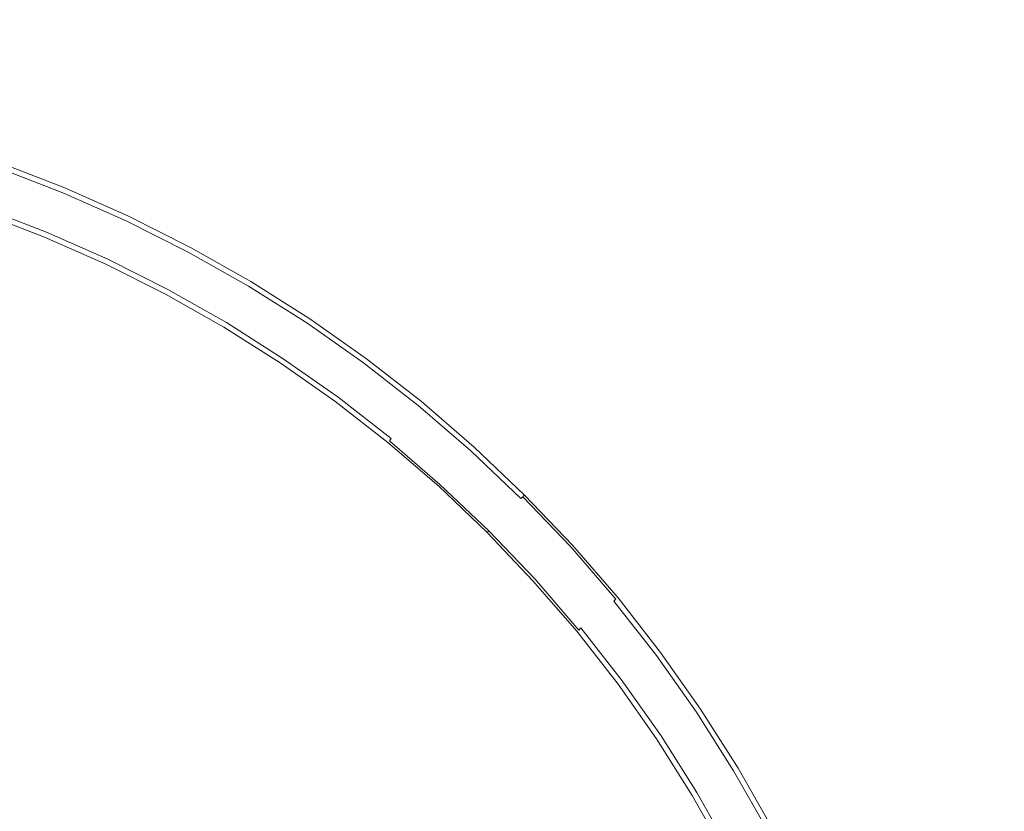
# Model space of a CAD drawing. Extents: x -233 to 234, y -152 to 25.
# Drawn here: x -207 to -204, y 2 to 4 of the extents above; entities that cross this region are included whole.
import ezdxf

# ---------------------------------------------------------------- set-up
doc = ezdxf.new("R2010")
doc.units = 0
doc.header["$LTSCALE"] = 500
doc.header["$MEASUREMENT"] = 0
doc.layers.add('CHROM', color=8, linetype='Continuous')

msp = doc.modelspace()

# ---------------------------------------------------------------- linework, layer by layer
at = {"layer": 'CHROM', "lineweight": 0}
for points, invisible_edges in [([(-205.499, 0, 11.002), (-207.77, 0, 11.002), (-207.77, 17.675, 11.002), (-205.499, 17.675, 11.002)], 15), ([(-205.499, 0, 41.002), (-205.499, 17.675, 41.002), (-207.77, 17.675, 41.002), (-207.77, 0, 41.002)], 15), ([(-207.767, 0), (-207.767, 17.675, 0), (-190.096, 17.675, 0), (-190.096, 0)], 15), ([(-207.767, 0, 10), (-190.096, 0, 10), (-190.096, 17.675, 10), (-207.767, 17.675, 10)], 15), ([(-205.499, 0, 11.002), (-205.499, 17.675, 11.002), (-203.736, 17.675, 11.002), (-203.736, 0, 11.002)], 15), ([(-205.499, 0, 41.002), (-203.736, 0, 41.002), (-203.736, 17.675, 41.002), (-205.499, 17.675, 41.002)], 15), ([(-206.639, 3.212, 11.357), (-206.64, 3.208, 11.382), (-206.485, 3.149, 11.382), (-206.483, 3.152, 11.357)], 15), ([(-206.639, 3.212, 11.357), (-206.483, 3.152, 11.357), (-206.483, 3.153, 11.116), (-206.638, 3.213, 11.116)], 15), ([(-206.638, 3.213, 10.457), (-206.483, 3.153, 10.457), (-206.482, 3.154, 9.588), (-206.638, 3.214, 9.588)], 11), ([(-206.638, 3.213, 10.457), (-206.638, 3.213, 11.116), (-206.483, 3.153, 11.116), (-206.483, 3.153, 10.457)], 15), ([(-206.652, 3.174, 11.393), (-206.499, 3.115, 11.393), (-206.492, 3.132, 11.392), (-206.646, 3.191, 11.392)], 15), ([(-206.642, 3.202, 11.391), (-206.646, 3.191, 11.392), (-206.492, 3.132, 11.392), (-206.487, 3.142, 11.391)], 7), ([(-206.642, 3.202, 11.391), (-206.487, 3.142, 11.391), (-206.485, 3.149, 11.382), (-206.64, 3.208, 11.382)], 15), ([(-206.652, 3.174, 11.393), (-206.659, 3.154, 11.393), (-206.507, 3.095, 11.393), (-206.499, 3.115, 11.393)], 15), ([(-206.667, 3.134, 11.393), (-206.515, 3.075, 11.393), (-206.507, 3.095, 11.393), (-206.659, 3.154, 11.393)], 15), ([(-206.335, 3.075, 11.391), (-206.487, 3.142, 11.391), (-206.492, 3.132, 11.392), (-206.34, 3.064, 11.392)], 15), ([(-206.335, 3.075, 11.391), (-206.332, 3.081, 11.382), (-206.485, 3.149, 11.382), (-206.487, 3.142, 11.391)], 7), ([(-206.331, 3.084, 11.357), (-206.483, 3.152, 11.357), (-206.485, 3.149, 11.382), (-206.332, 3.081, 11.382)], 15), ([(-206.33, 3.086, 10.457), (-206.33, 3.086, 9.588), (-206.482, 3.154, 9.588), (-206.483, 3.153, 10.457)], 13), ([(-206.33, 3.086, 10.457), (-206.483, 3.153, 10.457), (-206.483, 3.153, 11.116), (-206.33, 3.085, 11.116)], 15), ([(-206.331, 3.084, 11.357), (-206.33, 3.085, 11.116), (-206.483, 3.153, 11.116), (-206.483, 3.152, 11.357)], 15), ([(-206.677, 3.106, 11.391), (-206.526, 3.048, 11.391), (-206.522, 3.059, 11.392), (-206.673, 3.117, 11.392)], 15), ([(-206.667, 3.134, 11.393), (-206.673, 3.117, 11.392), (-206.522, 3.059, 11.392), (-206.515, 3.075, 11.393)], 15), ([(-206.348, 3.048, 11.393), (-206.34, 3.064, 11.392), (-206.492, 3.132, 11.392), (-206.499, 3.115, 11.393)], 15), ([(-206.681, 3.094, 10.457), (-206.531, 3.037, 10.457), (-206.531, 3.037, 11.116), (-206.68, 3.095, 11.116)], 15), ([(-206.681, 3.094, 10.457), (-206.681, 3.094, 9.588), (-206.531, 3.036, 9.588), (-206.531, 3.037, 10.457)], 13), ([(-206.68, 3.096, 11.357), (-206.53, 3.039, 11.357), (-206.529, 3.042, 11.382), (-206.679, 3.099, 11.382)], 15), ([(-206.68, 3.096, 11.357), (-206.68, 3.095, 11.116), (-206.531, 3.037, 11.116), (-206.53, 3.039, 11.357)], 15), ([(-206.677, 3.106, 11.391), (-206.679, 3.099, 11.382), (-206.529, 3.042, 11.382), (-206.526, 3.048, 11.391)], 7), ([(-206.366, 3.009, 11.393), (-206.357, 3.029, 11.393), (-206.507, 3.095, 11.393), (-206.515, 3.075, 11.393)], 15), ([(-206.348, 3.048, 11.393), (-206.499, 3.115, 11.393), (-206.507, 3.095, 11.393), (-206.357, 3.029, 11.393)], 15), ([(-206.366, 3.009, 11.393), (-206.515, 3.075, 11.393), (-206.522, 3.059, 11.392), (-206.374, 2.993, 11.392)], 15), ([(-206.335, 3.075, 11.391), (-206.34, 3.064, 11.392), (-206.192, 2.99, 11.392), (-206.187, 3, 11.391)], 15), ([(-206.335, 3.075, 11.391), (-206.187, 3, 11.391), (-206.184, 3.006, 11.382), (-206.332, 3.081, 11.382)], 14), ([(-206.331, 3.084, 11.357), (-206.332, 3.081, 11.382), (-206.184, 3.006, 11.382), (-206.182, 3.009, 11.357)], 15), ([(-206.331, 3.084, 11.357), (-206.182, 3.009, 11.357), (-206.182, 3.01, 11.116), (-206.33, 3.085, 11.116)], 15), ([(-206.33, 3.086, 10.457), (-206.33, 3.085, 11.116), (-206.182, 3.01, 11.116), (-206.181, 3.011, 10.457)], 15), ([(-206.33, 3.086, 10.457), (-206.181, 3.011, 10.457), (-206.181, 3.011, 9.588), (-206.33, 3.086, 9.588)], 11), ([(-206.379, 2.983, 11.391), (-206.526, 3.048, 11.391), (-206.529, 3.042, 11.382), (-206.382, 2.976, 11.382)], 15), ([(-206.379, 2.983, 11.391), (-206.374, 2.993, 11.392), (-206.522, 3.059, 11.392), (-206.526, 3.048, 11.391)], 7), ([(-206.348, 3.048, 11.393), (-206.357, 3.029, 11.393), (-206.211, 2.955, 11.393), (-206.201, 2.974, 11.393)], 15), ([(-206.348, 3.048, 11.393), (-206.201, 2.974, 11.393), (-206.192, 2.99, 11.392), (-206.34, 3.064, 11.392)], 15), ([(-206.383, 2.973, 11.357), (-206.53, 3.039, 11.357), (-206.531, 3.037, 11.116), (-206.384, 2.972, 11.116)], 15), ([(-206.384, 2.972, 10.457), (-206.384, 2.972, 11.116), (-206.531, 3.037, 11.116), (-206.531, 3.037, 10.457)], 15), ([(-206.384, 2.972, 10.457), (-206.531, 3.037, 10.457), (-206.531, 3.036, 9.588), (-206.384, 2.971, 9.588)], 11), ([(-206.383, 2.973, 11.357), (-206.382, 2.976, 11.382), (-206.529, 3.042, 11.382), (-206.53, 3.039, 11.357)], 15), ([(-206.366, 3.009, 11.393), (-206.221, 2.936, 11.393), (-206.211, 2.955, 11.393), (-206.357, 3.029, 11.393)], 15), ([(-206.366, 3.009, 11.393), (-206.374, 2.993, 11.392), (-206.23, 2.92, 11.392), (-206.221, 2.936, 11.393)], 15), ([(-206.042, 2.918, 11.391), (-206.187, 3, 11.391), (-206.192, 2.99, 11.392), (-206.048, 2.908, 11.392)], 15), ([(-206.042, 2.918, 11.391), (-206.039, 2.924, 11.382), (-206.184, 3.006, 11.382), (-206.187, 3, 11.391)], 7), ([(-206.037, 2.927, 11.357), (-206.182, 3.009, 11.357), (-206.184, 3.006, 11.382), (-206.039, 2.924, 11.382)], 15), ([(-206.036, 2.929, 10.457), (-206.181, 3.011, 10.457), (-206.182, 3.01, 11.116), (-206.037, 2.928, 11.116)], 15), ([(-206.037, 2.927, 11.357), (-206.037, 2.928, 11.116), (-206.182, 3.01, 11.116), (-206.182, 3.009, 11.357)], 15), ([(-206.036, 2.929, 10.457), (-206.036, 2.929, 9.588), (-206.181, 3.011, 9.588), (-206.181, 3.011, 10.457)], 13), ([(-206.383, 2.973, 11.357), (-206.24, 2.901, 11.357), (-206.238, 2.904, 11.382), (-206.382, 2.976, 11.382)], 15), ([(-206.379, 2.983, 11.391), (-206.382, 2.976, 11.382), (-206.238, 2.904, 11.382), (-206.235, 2.91, 11.391)], 7), ([(-206.379, 2.983, 11.391), (-206.235, 2.91, 11.391), (-206.23, 2.92, 11.392), (-206.374, 2.993, 11.392)], 15), ([(-206.058, 2.893, 11.393), (-206.048, 2.908, 11.392), (-206.192, 2.99, 11.392), (-206.201, 2.974, 11.393)], 15), ([(-206.383, 2.973, 11.357), (-206.384, 2.972, 11.116), (-206.24, 2.9, 11.116), (-206.24, 2.901, 11.357)], 15), ([(-206.384, 2.972, 10.457), (-206.384, 2.971, 9.588), (-206.241, 2.899, 9.588), (-206.241, 2.899, 10.457)], 13), ([(-206.384, 2.972, 10.457), (-206.241, 2.899, 10.457), (-206.24, 2.9, 11.116), (-206.384, 2.972, 11.116)], 15), ([(-206.08, 2.856, 11.393), (-206.069, 2.875, 11.393), (-206.211, 2.955, 11.393), (-206.221, 2.936, 11.393)], 15), ([(-206.058, 2.893, 11.393), (-206.201, 2.974, 11.393), (-206.211, 2.955, 11.393), (-206.069, 2.875, 11.393)], 15), ([(-206.08, 2.856, 11.393), (-206.221, 2.936, 11.393), (-206.23, 2.92, 11.392), (-206.089, 2.841, 11.392)], 15), ([(-206.036, 2.929, 10.457), (-206.037, 2.928, 11.116), (-205.896, 2.839, 11.116), (-205.895, 2.84, 10.457)], 15), ([(-206.037, 2.927, 11.357), (-205.896, 2.838, 11.357), (-205.896, 2.839, 11.116), (-206.037, 2.928, 11.116)], 15), ([(-206.036, 2.929, 10.457), (-205.895, 2.84, 10.457), (-205.895, 2.84, 9.588), (-206.036, 2.929, 9.588)], 11), ([(-206.1, 2.822, 11.357), (-206.098, 2.825, 11.382), (-206.238, 2.904, 11.382), (-206.24, 2.901, 11.357)], 15), ([(-206.095, 2.831, 11.391), (-206.235, 2.91, 11.391), (-206.238, 2.904, 11.382), (-206.098, 2.825, 11.382)], 14), ([(-206.095, 2.831, 11.391), (-206.089, 2.841, 11.392), (-206.23, 2.92, 11.392), (-206.235, 2.91, 11.391)], 15), ([(-206.058, 2.893, 11.393), (-205.918, 2.805, 11.393), (-205.908, 2.82, 11.392), (-206.048, 2.908, 11.392)], 15), ([(-206.042, 2.918, 11.391), (-206.048, 2.908, 11.392), (-205.908, 2.82, 11.392), (-205.902, 2.83, 11.391)], 7), ([(-206.042, 2.918, 11.391), (-205.902, 2.83, 11.391), (-205.898, 2.835, 11.382), (-206.039, 2.924, 11.382)], 15), ([(-206.037, 2.927, 11.357), (-206.039, 2.924, 11.382), (-205.898, 2.835, 11.382), (-205.896, 2.838, 11.357)], 15), ([(-206.101, 2.82, 10.457), (-206.101, 2.821, 11.116), (-206.24, 2.9, 11.116), (-206.241, 2.899, 10.457)], 15), ([(-206.101, 2.82, 10.457), (-206.241, 2.899, 10.457), (-206.241, 2.899, 9.588), (-206.101, 2.82, 9.588)], 11), ([(-206.1, 2.822, 11.357), (-206.24, 2.901, 11.357), (-206.24, 2.9, 11.116), (-206.101, 2.821, 11.116)], 15), ([(-206.058, 2.893, 11.393), (-206.069, 2.875, 11.393), (-205.93, 2.787, 11.393), (-205.918, 2.805, 11.393)], 15), ([(-206.08, 2.856, 11.393), (-205.942, 2.769, 11.393), (-205.93, 2.787, 11.393), (-206.069, 2.875, 11.393)], 15), ([(-206.095, 2.831, 11.391), (-205.959, 2.744, 11.391), (-205.952, 2.754, 11.392), (-206.089, 2.841, 11.392)], 15), ([(-206.08, 2.856, 11.393), (-206.089, 2.841, 11.392), (-205.952, 2.754, 11.392), (-205.942, 2.769, 11.393)], 15), ([(-205.766, 2.734, 11.391), (-205.762, 2.739, 11.382), (-205.898, 2.835, 11.382), (-205.902, 2.83, 11.391)], 7), ([(-205.76, 2.742, 11.357), (-205.896, 2.838, 11.357), (-205.898, 2.835, 11.382), (-205.762, 2.739, 11.382)], 15), ([(-205.759, 2.744, 10.457), (-205.895, 2.84, 10.457), (-205.896, 2.839, 11.116), (-205.759, 2.743, 11.116)], 15), ([(-205.76, 2.742, 11.357), (-205.759, 2.743, 11.116), (-205.896, 2.839, 11.116), (-205.896, 2.838, 11.357)], 15), ([(-205.759, 2.744, 10.457), (-205.759, 2.744, 9.588), (-205.895, 2.84, 9.588), (-205.895, 2.84, 10.457)], 13), ([(-206.1, 2.822, 11.357), (-206.101, 2.821, 11.116), (-205.965, 2.735, 11.116), (-205.964, 2.736, 11.357)], 15), ([(-206.101, 2.82, 10.457), (-205.965, 2.735, 10.457), (-205.965, 2.735, 11.116), (-206.101, 2.821, 11.116)], 15), ([(-206.101, 2.82, 10.457), (-206.101, 2.82, 9.588), (-205.966, 2.734, 9.588), (-205.965, 2.735, 10.457)], 13), ([(-206.1, 2.822, 11.357), (-205.964, 2.736, 11.357), (-205.963, 2.739, 11.382), (-206.098, 2.825, 11.382)], 15), ([(-206.095, 2.831, 11.391), (-206.098, 2.825, 11.382), (-205.963, 2.739, 11.382), (-205.959, 2.744, 11.391)], 7), ([(-205.784, 2.71, 11.393), (-205.773, 2.724, 11.392), (-205.908, 2.82, 11.392), (-205.918, 2.805, 11.393)], 15), ([(-205.766, 2.734, 11.391), (-205.902, 2.83, 11.391), (-205.908, 2.82, 11.392), (-205.773, 2.724, 11.392)], 15), ([(-205.809, 2.676, 11.393), (-205.797, 2.693, 11.393), (-205.93, 2.787, 11.393), (-205.942, 2.769, 11.393)], 15), ([(-205.784, 2.71, 11.393), (-205.918, 2.805, 11.393), (-205.93, 2.787, 11.393), (-205.797, 2.693, 11.393)], 15), ([(-205.809, 2.676, 11.393), (-205.942, 2.769, 11.393), (-205.952, 2.754, 11.392), (-205.82, 2.661, 11.392)], 15), ([(-205.833, 2.644, 11.357), (-205.831, 2.646, 11.382), (-205.963, 2.739, 11.382), (-205.964, 2.736, 11.357)], 15), ([(-205.827, 2.652, 11.391), (-205.959, 2.744, 11.391), (-205.963, 2.739, 11.382), (-205.831, 2.646, 11.382)], 15), ([(-205.827, 2.652, 11.391), (-205.82, 2.661, 11.392), (-205.952, 2.754, 11.392), (-205.959, 2.744, 11.391)], 7), ([(-205.766, 2.734, 11.391), (-205.635, 2.632, 11.391), (-205.631, 2.637, 11.382), (-205.762, 2.739, 11.382)], 14), ([(-205.76, 2.742, 11.357), (-205.762, 2.739, 11.382), (-205.631, 2.637, 11.382), (-205.629, 2.639, 11.357)], 15), ([(-205.76, 2.742, 11.357), (-205.629, 2.639, 11.357), (-205.628, 2.64, 11.116), (-205.759, 2.743, 11.116)], 15), ([(-205.759, 2.744, 10.457), (-205.759, 2.743, 11.116), (-205.628, 2.64, 11.116), (-205.628, 2.641, 10.457)], 15), ([(-205.759, 2.744, 10.457), (-205.628, 2.641, 10.457), (-205.627, 2.641, 9.588), (-205.759, 2.744, 9.588)], 11), ([(-205.834, 2.642, 10.457), (-205.965, 2.735, 10.457), (-205.966, 2.734, 9.588), (-205.835, 2.642, 9.588)], 11), ([(-205.833, 2.644, 11.357), (-205.964, 2.736, 11.357), (-205.965, 2.735, 11.116), (-205.834, 2.643, 11.116)], 15), ([(-205.834, 2.642, 10.457), (-205.834, 2.643, 11.116), (-205.965, 2.735, 11.116), (-205.965, 2.735, 10.457)], 15), ([(-205.784, 2.71, 11.393), (-205.654, 2.609, 11.393), (-205.643, 2.623, 11.392), (-205.773, 2.724, 11.392)], 15), ([(-205.766, 2.734, 11.391), (-205.773, 2.724, 11.392), (-205.643, 2.623, 11.392), (-205.635, 2.632, 11.391)], 15), ([(-205.809, 2.676, 11.393), (-205.681, 2.576, 11.393), (-205.668, 2.592, 11.393), (-205.797, 2.693, 11.393)], 15), ([(-205.784, 2.71, 11.393), (-205.797, 2.693, 11.393), (-205.668, 2.592, 11.393), (-205.654, 2.609, 11.393)], 15), ([(-205.809, 2.676, 11.393), (-205.82, 2.661, 11.392), (-205.693, 2.562, 11.392), (-205.681, 2.576, 11.393)], 15), ([(-205.833, 2.644, 11.357), (-205.834, 2.643, 11.116), (-205.707, 2.544, 11.116), (-205.706, 2.545, 11.357)], 15), ([(-205.833, 2.644, 11.357), (-205.706, 2.545, 11.357), (-205.704, 2.547, 11.382), (-205.831, 2.646, 11.382)], 15), ([(-205.827, 2.652, 11.391), (-205.831, 2.646, 11.382), (-205.704, 2.547, 11.382), (-205.7, 2.553, 11.391)], 7), ([(-205.827, 2.652, 11.391), (-205.7, 2.553, 11.391), (-205.693, 2.562, 11.392), (-205.82, 2.661, 11.392)], 15), ([(-205.834, 2.642, 10.457), (-205.835, 2.642, 9.588), (-205.708, 2.543, 9.588), (-205.708, 2.543, 10.457)], 13), ([(-205.834, 2.642, 10.457), (-205.708, 2.543, 10.457), (-205.707, 2.544, 11.116), (-205.834, 2.643, 11.116)], 15), ([(-205.529, 2.501, 11.393), (-205.517, 2.515, 11.392), (-205.643, 2.623, 11.392), (-205.654, 2.609, 11.393)], 15), ([(-205.509, 2.523, 11.391), (-205.635, 2.632, 11.391), (-205.643, 2.623, 11.392), (-205.517, 2.515, 11.392)], 15), ([(-205.509, 2.523, 11.391), (-205.505, 2.528, 11.382), (-205.631, 2.637, 11.382), (-205.635, 2.632, 11.391)], 7), ([(-205.503, 2.531, 11.357), (-205.629, 2.639, 11.357), (-205.631, 2.637, 11.382), (-205.505, 2.528, 11.382)], 15), ([(-205.503, 2.531, 11.357), (-205.502, 2.531, 11.116), (-205.628, 2.64, 11.116), (-205.629, 2.639, 11.357)], 15), ([(-205.501, 2.532, 10.457), (-205.628, 2.641, 10.457), (-205.628, 2.64, 11.116), (-205.502, 2.531, 11.116)], 15), ([(-205.501, 2.532, 10.457), (-205.501, 2.532, 9.588), (-205.627, 2.641, 9.588), (-205.628, 2.641, 10.457)], 13), ([(-205.529, 2.501, 11.393), (-205.654, 2.609, 11.393), (-205.668, 2.592, 11.393), (-205.544, 2.485, 11.393)], 15), ([(-205.558, 2.469, 11.393), (-205.681, 2.576, 11.393), (-205.693, 2.562, 11.392), (-205.57, 2.456, 11.392)], 15), ([(-205.558, 2.469, 11.393), (-205.544, 2.485, 11.393), (-205.668, 2.592, 11.393), (-205.681, 2.576, 11.393)], 15), ([(-205.578, 2.447, 11.391), (-205.7, 2.553, 11.391), (-205.704, 2.547, 11.382), (-205.583, 2.442, 11.382)], 13), ([(-205.578, 2.447, 11.391), (-205.57, 2.456, 11.392), (-205.693, 2.562, 11.392), (-205.7, 2.553, 11.391)], 15), ([(-205.586, 2.438, 10.457), (-205.586, 2.439, 11.116), (-205.707, 2.544, 11.116), (-205.708, 2.543, 10.457)], 15), ([(-205.586, 2.438, 10.457), (-205.708, 2.543, 10.457), (-205.708, 2.543, 9.588), (-205.586, 2.438, 9.588)], 11), ([(-205.585, 2.44, 11.357), (-205.706, 2.545, 11.357), (-205.707, 2.544, 11.116), (-205.586, 2.439, 11.116)], 15), ([(-205.585, 2.44, 11.357), (-205.583, 2.442, 11.382), (-205.704, 2.547, 11.382), (-205.706, 2.545, 11.357)], 13), ([(-205.509, 2.523, 11.391), (-205.389, 2.409, 11.391), (-205.384, 2.413, 11.382), (-205.505, 2.528, 11.382)], 15), ([(-205.503, 2.531, 11.357), (-205.505, 2.528, 11.382), (-205.384, 2.413, 11.382), (-205.382, 2.416, 11.357)], 11), ([(-205.503, 2.531, 11.357), (-205.382, 2.416, 11.357), (-205.381, 2.417, 11.116), (-205.502, 2.531, 11.116)], 13), ([(-205.501, 2.532, 10.457), (-205.502, 2.531, 11.116), (-205.381, 2.417, 11.116), (-205.381, 2.417, 10.457)], 11), ([(-205.501, 2.532, 10.457), (-205.381, 2.417, 10.457), (-205.38, 2.417, 9.588), (-205.501, 2.532, 9.588)], 9), ([(-205.529, 2.501, 11.393), (-205.41, 2.388, 11.393), (-205.397, 2.4, 11.392), (-205.517, 2.515, 11.392)], 15), ([(-205.509, 2.523, 11.391), (-205.517, 2.515, 11.392), (-205.397, 2.4, 11.392), (-205.389, 2.409, 11.391)], 7), ([(-205.558, 2.469, 11.393), (-205.44, 2.357, 11.393), (-205.425, 2.372, 11.393), (-205.544, 2.485, 11.393)], 15), ([(-205.529, 2.501, 11.393), (-205.544, 2.485, 11.393), (-205.425, 2.372, 11.393), (-205.41, 2.388, 11.393)], 15), ([(-205.578, 2.447, 11.391), (-205.461, 2.336, 11.391), (-205.453, 2.345, 11.392), (-205.57, 2.456, 11.392)], 15), ([(-205.558, 2.469, 11.393), (-205.57, 2.456, 11.392), (-205.453, 2.345, 11.392), (-205.44, 2.357, 11.393)], 15), ([(-205.585, 2.44, 11.357), (-205.586, 2.439, 11.116), (-205.469, 2.328, 11.116), (-205.468, 2.329, 11.357)], 15), ([(-205.586, 2.438, 10.457), (-205.47, 2.328, 10.457), (-205.469, 2.328, 11.116), (-205.586, 2.439, 11.116)], 15), ([(-205.586, 2.438, 10.457), (-205.586, 2.438, 9.588), (-205.47, 2.327, 9.588), (-205.47, 2.328, 10.457)], 13), ([(-205.585, 2.44, 11.357), (-205.468, 2.329, 11.357), (-205.466, 2.331, 11.382), (-205.583, 2.442, 11.382)], 11), ([(-205.578, 2.447, 11.391), (-205.583, 2.442, 11.382), (-205.466, 2.331, 11.382), (-205.461, 2.336, 11.391)], 15), ([(-205.274, 2.288, 11.391), (-205.389, 2.409, 11.391), (-205.397, 2.4, 11.392), (-205.283, 2.28, 11.392)], 15), ([(-205.274, 2.288, 11.391), (-205.269, 2.293, 11.382), (-205.384, 2.413, 11.382), (-205.389, 2.409, 11.391)], 9), ([(-205.267, 2.295, 11.357), (-205.382, 2.416, 11.357), (-205.384, 2.413, 11.382), (-205.269, 2.293, 11.382)], 15), ([(-205.267, 2.295, 11.357), (-205.266, 2.296, 11.116), (-205.381, 2.417, 11.116), (-205.382, 2.416, 11.357)], 15), ([(-205.266, 2.296, 10.457), (-205.265, 2.297, 9.588), (-205.38, 2.417, 9.588), (-205.381, 2.417, 10.457)], 13), ([(-205.266, 2.296, 10.457), (-205.381, 2.417, 10.457), (-205.381, 2.417, 11.116), (-205.266, 2.296, 11.116)], 15), ([(-205.297, 2.268, 11.393), (-205.41, 2.388, 11.393), (-205.425, 2.372, 11.393), (-205.312, 2.254, 11.393)], 15), ([(-205.297, 2.268, 11.393), (-205.283, 2.28, 11.392), (-205.397, 2.4, 11.392), (-205.41, 2.388, 11.393)], 15), ([(-205.328, 2.24, 11.393), (-205.312, 2.254, 11.393), (-205.425, 2.372, 11.393), (-205.44, 2.357, 11.393)], 15), ([(-205.35, 2.22, 11.391), (-205.342, 2.227, 11.392), (-205.453, 2.345, 11.392), (-205.461, 2.336, 11.391)], 15), ([(-205.328, 2.24, 11.393), (-205.44, 2.357, 11.393), (-205.453, 2.345, 11.392), (-205.342, 2.227, 11.392)], 15), ([(-205.359, 2.212, 10.457), (-205.359, 2.212, 11.116), (-205.469, 2.328, 11.116), (-205.47, 2.328, 10.457)], 11), ([(-205.359, 2.212, 10.457), (-205.47, 2.328, 10.457), (-205.47, 2.327, 9.588), (-205.36, 2.211, 9.588)], 9), ([(-205.358, 2.213, 11.357), (-205.468, 2.329, 11.357), (-205.469, 2.328, 11.116), (-205.359, 2.212, 11.116)], 13), ([(-205.358, 2.213, 11.357), (-205.355, 2.215, 11.382), (-205.466, 2.331, 11.382), (-205.468, 2.329, 11.357)], 9), ([(-205.35, 2.22, 11.391), (-205.461, 2.336, 11.391), (-205.466, 2.331, 11.382), (-205.355, 2.215, 11.382)], 15), ([(-205.274, 2.288, 11.391), (-205.166, 2.162, 11.391), (-205.161, 2.167, 11.382), (-205.269, 2.293, 11.382)], 9), ([(-205.267, 2.295, 11.357), (-205.269, 2.293, 11.382), (-205.161, 2.167, 11.382), (-205.158, 2.169, 11.357)], 15), ([(-205.267, 2.295, 11.357), (-205.158, 2.169, 11.357), (-205.157, 2.17, 11.116), (-205.266, 2.296, 11.116)], 15), ([(-205.266, 2.296, 10.457), (-205.157, 2.17, 10.457), (-205.156, 2.17, 9.588), (-205.265, 2.297, 9.588)], 11), ([(-205.266, 2.296, 10.457), (-205.266, 2.296, 11.116), (-205.157, 2.17, 11.116), (-205.157, 2.17, 10.457)], 15), ([(-205.297, 2.268, 11.393), (-205.312, 2.254, 11.393), (-205.205, 2.13, 11.393), (-205.189, 2.144, 11.393)], 15), ([(-205.297, 2.268, 11.393), (-205.189, 2.144, 11.393), (-205.175, 2.155, 11.392), (-205.283, 2.28, 11.392)], 15), ([(-205.274, 2.288, 11.391), (-205.283, 2.28, 11.392), (-205.175, 2.155, 11.392), (-205.166, 2.162, 11.391)], 15), ([(-205.328, 2.24, 11.393), (-205.222, 2.116, 11.393), (-205.205, 2.13, 11.393), (-205.312, 2.254, 11.393)], 15), ([(-205.35, 2.22, 11.391), (-205.355, 2.215, 11.382), (-205.25, 2.093, 11.382), (-205.245, 2.098, 11.391)], 15), ([(-205.35, 2.22, 11.391), (-205.245, 2.098, 11.391), (-205.236, 2.105, 11.392), (-205.342, 2.227, 11.392)], 15), ([(-205.328, 2.24, 11.393), (-205.342, 2.227, 11.392), (-205.236, 2.105, 11.392), (-205.222, 2.116, 11.393)], 15), ([(-205.359, 2.212, 10.457), (-205.36, 2.211, 9.588), (-205.255, 2.09, 9.588), (-205.254, 2.09, 10.457)], 13), ([(-205.358, 2.213, 11.357), (-205.359, 2.212, 11.116), (-205.254, 2.09, 11.116), (-205.253, 2.091, 11.357)], 15), ([(-205.359, 2.212, 10.457), (-205.254, 2.09, 10.457), (-205.254, 2.09, 11.116), (-205.359, 2.212, 11.116)], 15), ([(-205.358, 2.213, 11.357), (-205.253, 2.091, 11.357), (-205.25, 2.093, 11.382), (-205.355, 2.215, 11.382)], 11), ([(-205.088, 2.014, 11.393), (-205.073, 2.025, 11.392), (-205.175, 2.155, 11.392), (-205.189, 2.144, 11.393)], 15), ([(-205.064, 2.032, 11.391), (-205.166, 2.162, 11.391), (-205.175, 2.155, 11.392), (-205.073, 2.025, 11.392)], 15), ([(-205.064, 2.032, 11.391), (-205.058, 2.035, 11.382), (-205.161, 2.167, 11.382), (-205.166, 2.162, 11.391)], 7), ([(-205.056, 2.037, 11.357), (-205.158, 2.169, 11.357), (-205.161, 2.167, 11.382), (-205.058, 2.035, 11.382)], 15), ([(-205.056, 2.037, 11.357), (-205.055, 2.038, 11.116), (-205.157, 2.17, 11.116), (-205.158, 2.169, 11.357)], 15), ([(-205.054, 2.039, 10.457), (-205.157, 2.17, 10.457), (-205.157, 2.17, 11.116), (-205.055, 2.038, 11.116)], 15), ([(-205.054, 2.039, 10.457), (-205.054, 2.039, 9.588), (-205.156, 2.17, 9.588), (-205.157, 2.17, 10.457)], 13), ([(-205.122, 1.988, 11.393), (-205.105, 2.001, 11.393), (-205.205, 2.13, 11.393), (-205.222, 2.116, 11.393)], 15), ([(-205.088, 2.014, 11.393), (-205.189, 2.144, 11.393), (-205.205, 2.13, 11.393), (-205.105, 2.001, 11.393)], 15), ([(-205.146, 1.971, 11.391), (-205.137, 1.978, 11.392), (-205.236, 2.105, 11.392), (-205.245, 2.098, 11.391)], 15), ([(-205.122, 1.988, 11.393), (-205.222, 2.116, 11.393), (-205.236, 2.105, 11.392), (-205.137, 1.978, 11.392)], 15), ([(-205.156, 1.963, 10.457), (-205.254, 2.09, 10.457), (-205.255, 2.09, 9.588), (-205.156, 1.963, 9.588)], 11), ([(-205.154, 1.965, 11.357), (-205.253, 2.091, 11.357), (-205.254, 2.09, 11.116), (-205.155, 1.964, 11.116)], 15), ([(-205.156, 1.963, 10.457), (-205.155, 1.964, 11.116), (-205.254, 2.09, 11.116), (-205.254, 2.09, 10.457)], 15), ([(-205.154, 1.965, 11.357), (-205.151, 1.967, 11.382), (-205.25, 2.093, 11.382), (-205.253, 2.091, 11.357)], 15), ([(-205.146, 1.971, 11.391), (-205.245, 2.098, 11.391), (-205.25, 2.093, 11.382), (-205.151, 1.967, 11.382)], 12), ([(-205.064, 2.032, 11.391), (-205.073, 2.025, 11.392), (-204.978, 1.889, 11.392), (-204.968, 1.896, 11.391)], 7), ([(-205.064, 2.032, 11.391), (-204.968, 1.896, 11.391), (-204.962, 1.899, 11.382), (-205.058, 2.035, 11.382)], 15), ([(-205.056, 2.037, 11.357), (-205.058, 2.035, 11.382), (-204.962, 1.899, 11.382), (-204.96, 1.901, 11.357)], 15), ([(-205.056, 2.037, 11.357), (-204.96, 1.901, 11.357), (-204.959, 1.902, 11.116), (-205.055, 2.038, 11.116)], 15), ([(-205.054, 2.039, 10.457), (-205.055, 2.038, 11.116), (-204.959, 1.902, 11.116), (-204.958, 1.902, 10.457)], 15), ([(-205.054, 2.039, 10.457), (-204.958, 1.902, 10.457), (-204.958, 1.903, 9.588), (-205.054, 2.039, 9.588)], 11), ([(-205.088, 2.014, 11.393), (-205.105, 2.001, 11.393), (-205.011, 1.867, 11.393), (-204.993, 1.879, 11.393)], 15), ([(-205.088, 2.014, 11.393), (-204.993, 1.879, 11.393), (-204.978, 1.889, 11.392), (-205.073, 2.025, 11.392)], 15), ([(-205.122, 1.988, 11.393), (-205.137, 1.978, 11.392), (-205.043, 1.845, 11.392), (-205.028, 1.855, 11.393)], 15), ([(-205.122, 1.988, 11.393), (-205.028, 1.855, 11.393), (-205.011, 1.867, 11.393), (-205.105, 2.001, 11.393)], 15), ([(-205.156, 1.963, 10.457), (-205.063, 1.832, 10.457), (-205.062, 1.833, 11.116), (-205.155, 1.964, 11.116)], 15), ([(-205.156, 1.963, 10.457), (-205.156, 1.963, 9.588), (-205.064, 1.832, 9.588), (-205.063, 1.832, 10.457)], 13), ([(-205.154, 1.965, 11.357), (-205.155, 1.964, 11.116), (-205.062, 1.833, 11.116), (-205.061, 1.833, 11.357)], 15), ([(-205.154, 1.965, 11.357), (-205.061, 1.833, 11.357), (-205.059, 1.835, 11.382), (-205.151, 1.967, 11.382)], 15), ([(-205.146, 1.971, 11.391), (-205.151, 1.967, 11.382), (-205.059, 1.835, 11.382), (-205.053, 1.839, 11.391)], 7), ([(-205.146, 1.971, 11.391), (-205.053, 1.839, 11.391), (-205.043, 1.845, 11.392), (-205.137, 1.978, 11.392)], 15), ([(-204.905, 1.74, 11.393), (-204.889, 1.749, 11.392), (-204.978, 1.889, 11.392), (-204.993, 1.879, 11.393)], 15), ([(-204.879, 1.755, 11.391), (-204.968, 1.896, 11.391), (-204.978, 1.889, 11.392), (-204.889, 1.749, 11.392)], 15), ([(-204.879, 1.755, 11.391), (-204.873, 1.759, 11.382), (-204.962, 1.899, 11.382), (-204.968, 1.896, 11.391)], 7), ([(-204.871, 1.76, 11.357), (-204.96, 1.901, 11.357), (-204.962, 1.899, 11.382), (-204.873, 1.759, 11.382)], 15), ([(-204.871, 1.76, 11.357), (-204.87, 1.761, 11.116), (-204.959, 1.902, 11.116), (-204.96, 1.901, 11.357)], 15), ([(-204.869, 1.761, 10.457), (-204.958, 1.902, 10.457), (-204.959, 1.902, 11.116), (-204.87, 1.761, 11.116)], 15), ([(-204.869, 1.761, 10.457), (-204.868, 1.762, 9.588), (-204.958, 1.903, 9.588), (-204.958, 1.902, 10.457)], 13), ([(-204.941, 1.718, 11.393), (-204.923, 1.729, 11.393), (-205.011, 1.867, 11.393), (-205.028, 1.855, 11.393)], 15), ([(-204.905, 1.74, 11.393), (-204.993, 1.879, 11.393), (-205.011, 1.867, 11.393), (-204.923, 1.729, 11.393)], 15), ([(-204.967, 1.703, 11.391), (-204.957, 1.709, 11.392), (-205.043, 1.845, 11.392), (-205.053, 1.839, 11.391)], 7), ([(-204.941, 1.718, 11.393), (-205.028, 1.855, 11.393), (-205.043, 1.845, 11.392), (-204.957, 1.709, 11.392)], 15), ([(-204.977, 1.697, 10.457), (-205.063, 1.832, 10.457), (-205.064, 1.832, 9.588), (-204.978, 1.696, 9.588)], 11), ([(-204.977, 1.697, 10.457), (-204.977, 1.697, 11.116), (-205.062, 1.833, 11.116), (-205.063, 1.832, 10.457)], 15), ([(-204.976, 1.698, 11.357), (-205.061, 1.833, 11.357), (-205.062, 1.833, 11.116), (-204.977, 1.697, 11.116)], 15), ([(-204.976, 1.698, 11.357), (-204.973, 1.699, 11.382), (-205.059, 1.835, 11.382), (-205.061, 1.833, 11.357)], 15), ([(-204.967, 1.703, 11.391), (-205.053, 1.839, 11.391), (-205.059, 1.835, 11.382), (-204.973, 1.699, 11.382)], 15), ([(-204.905, 1.74, 11.393), (-204.824, 1.597, 11.393), (-204.808, 1.605, 11.392), (-204.889, 1.749, 11.392)], 15), ([(-204.879, 1.755, 11.391), (-204.889, 1.749, 11.392), (-204.808, 1.605, 11.392), (-204.797, 1.611, 11.391)], 15), ([(-204.879, 1.755, 11.391), (-204.797, 1.611, 11.391), (-204.791, 1.614, 11.382), (-204.873, 1.759, 11.382)], 14), ([(-204.871, 1.76, 11.357), (-204.873, 1.759, 11.382), (-204.791, 1.614, 11.382), (-204.789, 1.615, 11.357)], 15), ([(-204.871, 1.76, 11.357), (-204.789, 1.615, 11.357), (-204.787, 1.616, 11.116), (-204.87, 1.761, 11.116)], 15), ([(-204.869, 1.761, 10.457), (-204.87, 1.761, 11.116), (-204.787, 1.616, 11.116), (-204.787, 1.616, 10.457)], 15), ([(-204.869, 1.761, 10.457), (-204.787, 1.616, 10.457), (-204.786, 1.617, 9.588), (-204.868, 1.762, 9.588)], 11), ([(-204.941, 1.718, 11.393), (-204.861, 1.577, 11.393), (-204.842, 1.587, 11.393), (-204.923, 1.729, 11.393)], 15), ([(-204.905, 1.74, 11.393), (-204.923, 1.729, 11.393), (-204.842, 1.587, 11.393), (-204.824, 1.597, 11.393)], 15), ([(-204.967, 1.703, 11.391), (-204.973, 1.699, 11.382), (-204.893, 1.559, 11.382), (-204.888, 1.563, 11.391)], 7), ([(-204.967, 1.703, 11.391), (-204.888, 1.563, 11.391), (-204.877, 1.568, 11.392), (-204.957, 1.709, 11.392)], 15), ([(-204.941, 1.718, 11.393), (-204.957, 1.709, 11.392), (-204.877, 1.568, 11.392), (-204.861, 1.577, 11.393)], 15), ([(-204.977, 1.697, 10.457), (-204.978, 1.696, 9.588), (-204.899, 1.557, 9.588), (-204.898, 1.557, 10.457)], 13), ([(-204.976, 1.698, 11.357), (-204.977, 1.697, 11.116), (-204.897, 1.557, 11.116), (-204.896, 1.558, 11.357)], 15), ([(-204.977, 1.697, 10.457), (-204.898, 1.557, 10.457), (-204.897, 1.557, 11.116), (-204.977, 1.697, 11.116)], 15), ([(-204.976, 1.698, 11.357), (-204.896, 1.558, 11.357), (-204.893, 1.559, 11.382), (-204.973, 1.699, 11.382)], 15)]:
    msp.add_3dface(points, dxfattribs=dict(at, invisible_edges=invisible_edges))

doc.saveas('drawing.dxf')
